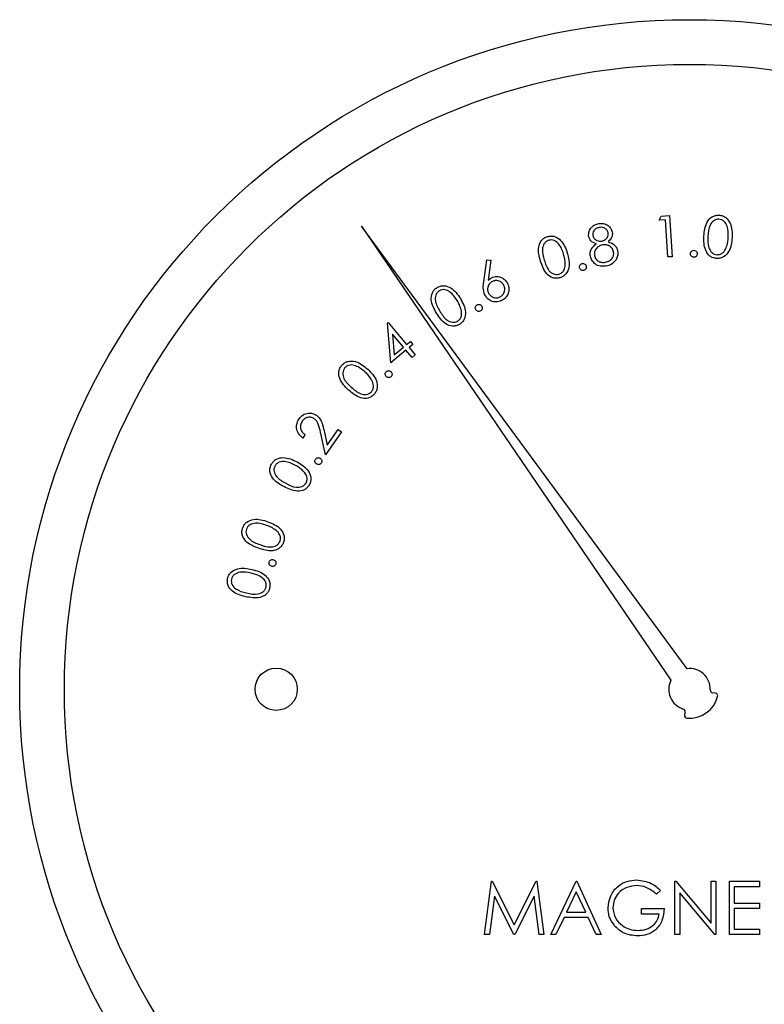
# Paper-space layout 'Sheet2' of a CAD drawing. Units: inches. Extents: x 0.3 to 10.6, y 0.4 to 8.2.
# Drawn here: x 3.6 to 3.7, y 6.2 to 6.3 of the extents above; entities that cross this region are included whole.
import ezdxf

# ---------------------------------------------------------------- set-up
doc = ezdxf.new("R2010")
doc.units = ezdxf.units.IN
doc.header["$MEASUREMENT"] = 0

psp = doc.layouts.new('Sheet2')

# ---------------------------------------------------------------- linework, layer by layer
at = {"color": 7, "linetype": 'Continuous', "lineweight": 25}
for p, q in [((3.6816033591, 6.2653048324), (3.6818462363, 6.2657658371)), ((3.6823154909, 6.2653504452), (3.6816033591, 6.2653048324)), ((3.6818462363, 6.2657658371), (3.682737226, 6.2658233664)), ((3.6825802212, 6.2612614991), (3.6823154909, 6.2653504452)), ((3.682737226, 6.2658233664), (3.6830302626, 6.2612907221)), ((3.6846768703, 6.2159132763), (3.6488311444, 6.2646508166)), ((3.6488311444, 6.2646508166), (3.6829024441, 6.2146567608)), ((3.6622966755, 6.2585043076), (3.662622565, 6.2609546026)), ((3.662622565, 6.2609546026), (3.6630653466, 6.2609007399)), ((3.6630653466, 6.2609007399), (3.6627869031, 6.2586942021)), ((3.6830302626, 6.2612907221), (3.6825802212, 6.2612614991)), ((3.6517072445, 6.2539754399), (3.6517784503, 6.2540347659)), ((3.652065107, 6.2495961339), (3.6517072445, 6.2539754399)), ((3.6517784503, 6.2540347659), (3.6537996403, 6.2516082306)), ((3.653450871, 6.2513169906), (3.6522412516, 6.2527685339)), ((3.6522412516, 6.2527685339), (3.6524256828, 6.2504634372)), ((3.6524256828, 6.2504634372), (3.653450871, 6.2513169906)), ((3.6537996403, 6.2516082306), (3.6542204954, 6.2519587966)), ((3.6544989389, 6.2516246571), (3.6540780837, 6.2512740911)), ((3.6540780837, 6.2512740911), (3.6547527426, 6.2504643538)), ((3.6542204954, 6.2519587966), (3.6544989389, 6.2516246571)), ((3.6537293144, 6.2509828878), (3.652065107, 6.2495961339)), ((3.6544039733, 6.2501731139), (3.6537293144, 6.2509828878)), ((3.6547527426, 6.2504643538), (3.6544039733, 6.2501731139)), ((3.6426146028, 6.2416769587), (3.6423672524, 6.2413190961)), ((3.6448704568, 6.239454911), (3.6443172365, 6.2419490222)), ((3.6447124986, 6.2421407133), (3.6450721945, 6.2405166554)), ((3.6466259632, 6.241991005), (3.6448704568, 6.239454911)), ((3.6450721945, 6.2405166554), (3.6462653873, 6.2422402255)), ((3.6462653873, 6.2422402255), (3.6466259632, 6.241991005)), ((3.6877989275, 6.2132248707), (3.6874976044, 6.2132693102)), ((3.6844598794, 6.2111181384), (3.6844018001, 6.2108191985)), ((3.6623890744, 6.1866308079), (3.6631625121, 6.1924901836)), ((3.6631625121, 6.1924901836), (3.6632376779, 6.1924901836)), ((3.6632376779, 6.1924901836), (3.66565677, 6.1876825058)), ((3.66565677, 6.1876825058), (3.6680699954, 6.1924901836)), ((3.6680699954, 6.1924901836), (3.6681463346, 6.1924901836)), ((3.6681463346, 6.1924901836), (3.6689244656, 6.1866308079)), ((3.6696756836, 6.1866308079), (3.6724551315, 6.1924901836)), ((3.6724551315, 6.1924901836), (3.6725302973, 6.1924901836)), ((3.6725302973, 6.1924901836), (3.6752345793, 6.1866308079)), ((3.6833475723, 6.1866308079), (3.6833475723, 6.1924901836)), ((3.6833475723, 6.1924901836), (3.6834579377, 6.1924901836)), ((3.6834579377, 6.1924901836), (3.6873289396, 6.1878785235)), ((3.6873289396, 6.1878785235), (3.6873289396, 6.1924901836)), ((3.6873289396, 6.1924901836), (3.6878548069, 6.1924901836)), ((3.6878548069, 6.1924901836), (3.6878548069, 6.1866308079)), ((3.6893571695, 6.1924901836), (3.6926624847, 6.1924901836)), ((3.6893571695, 6.1866308079), (3.6893571695, 6.1924901836)), ((3.6926624847, 6.1924901836), (3.6926624847, 6.1918892238)), ((3.6817700438, 6.1914901484), (3.6813193424, 6.1910629134)), ((3.6898830368, 6.1918892238), (3.6898830368, 6.1900863447)), ((3.6926624847, 6.1918892238), (3.6898830368, 6.1918892238)), ((3.6634782818, 6.1908563358), (3.6629183883, 6.1866308079)), ((3.665601624, 6.1866308079), (3.6634782818, 6.1908563358)), ((3.6678352582, 6.1908469492), (3.6657201293, 6.1866308079)), ((3.668396325, 6.1866308079), (3.6678352582, 6.1908469492)), ((3.6724868111, 6.1913481401), (3.6714257633, 6.1891097759)), ((3.6735197725, 6.1891097759), (3.6724868111, 6.1913481401)), ((3.6838734396, 6.1912319448), (3.6838734396, 6.1866308079)), ((3.6877350549, 6.1866308079), (3.6838734396, 6.1912319448)), ((3.6796667215, 6.1894853849), (3.6821456528, 6.1894853849)), ((3.6796667215, 6.1888844252), (3.6796667215, 6.1894853849)), ((3.6898830368, 6.1900863447), (3.6926624847, 6.1900863447)), ((3.6898830368, 6.1894853849), (3.6898830368, 6.1872318043)), ((3.6926624847, 6.1894853849), (3.6898830368, 6.1894853849)), ((3.6926624847, 6.1900863447), (3.6926624847, 6.1894853849)), ((3.6711405733, 6.1885088162), (3.6702496569, 6.1866308079)), ((3.6737967493, 6.1885088162), (3.6711405733, 6.1885088162)), ((3.6714257633, 6.1891097759), (3.6735197725, 6.1891097759)), ((3.6746629526, 6.1866308079), (3.6737967493, 6.1885088162)), ((3.6816197856, 6.1888844252), (3.6796667215, 6.1888844252)), ((3.6898830368, 6.1872318043), (3.6926624847, 6.1872318043)), ((3.6926624847, 6.1872318043), (3.6926624847, 6.1866308079)), ((3.6629183883, 6.1866308079), (3.6623890744, 6.1866308079)), ((3.6657201293, 6.1866308079), (3.665601624, 6.1866308079)), ((3.6689244656, 6.1866308079), (3.668396325, 6.1866308079)), ((3.6702496569, 6.1866308079), (3.6696756836, 6.1866308079)), ((3.6752345793, 6.1866308079), (3.6746629526, 6.1866308079)), ((3.6838734396, 6.1866308079), (3.6833475723, 6.1866308079)), ((3.6878548069, 6.1866308079), (3.6877350549, 6.1866308079)), ((3.6926624847, 6.1866308079), (3.6893571695, 6.1866308079))]:
    psp.add_line(p, q, dxfattribs=at)
for centre, radius in [((3.6849510754, 6.2136449564), 0.07375), ((3.6849510754, 6.2136449564), 0.0688287401574801), ((3.6394424195, 6.2136449564), 0.0023283498362754)]:
    psp.add_circle(centre, radius, dxfattribs=at)
for centre, radius, start, end in [((3.6849510754, 6.2136449564), 0.0022848440240315, 358.4225864694, 96.8931651962), ((3.6849510754, 6.2136449564), 0.0022848440240314, 153.7154966375, 252.1860753643), ((3.6875425158, 6.2135735933), 0.0003075787401577, 178.4225864695, 261.6086618338), ((3.6877540117, 6.2129205806), 0.0003075787401572, 345.5098252061, 81.6086618337), ((3.6849510754, 6.2136449564), 0.00320260418088, 265.0988366276, 345.5098252062), ((3.6841579841, 6.2111768272), 0.0003075787401583, 349.0000000001, 72.1860753644), ((3.6847037327, 6.2107605164), 0.0003075787401575, 169.0000000001, 265.0988366276)]:
    psp.add_arc(centre, radius, start, end, dxfattribs=at)
for points, knots in [([(3.686547801990195, 6.263560729205635), (3.686593089921424, 6.264102038630337), (3.686660958386645, 6.264913244593298), (3.68730563328399, 6.265638019555264), (3.68780052445055, 6.26584983940881), (3.688066925901531, 6.265856879288651), (3.688200129569033, 6.265860399306316)], [0, 0, 0, 0, 0.4997149010362615, 0.7488724359900799, 0.8744334446616354, 0.9999999999999999, 0.9999999999999999, 0.9999999999999999, 0.9999999999999999]), ([(3.688191916330579, 6.265427664305308), (3.688086433300085, 6.265421896469017), (3.687875317603456, 6.265410352614324), (3.687496423742999, 6.26521030092176), (3.687042453450197, 6.264595363800873), (3.687003133743291, 6.263955911478815), (3.686976870366894, 6.263528792907898)], [0, 0, 0, 0, 0.1252789312465087, 0.2507355801156088, 0.4995330578691649, 1, 1, 1, 1]), ([(3.689216224497684, 6.263407390977011), (3.689222347711095, 6.263832391252641), (3.689231518895992, 6.264468945272156), (3.688858018553636, 6.265132565704105), (3.688504065978242, 6.265374277818745), (3.688295925761506, 6.265409875728168), (3.688191916330579, 6.265427664305308)], [0, 0, 0, 0, 0.5002275270113801, 0.7492273799572843, 0.8746867957008895, 1, 1, 1, 1]), ([(3.688200129569033, 6.265860399306316), (3.688333189965853, 6.265842907241616), (3.688599301644857, 6.265807924310423), (3.689072522896039, 6.265543988192419), (3.689649308227791, 6.264758545467069), (3.68964469979099, 6.263939758091404), (3.689641626250073, 6.263393677802093)], [0, 0, 0, 0, 0.1256582951163625, 0.2513079826384155, 0.5006689580279202, 1, 1, 1, 1]), ([(3.67384764203686, 6.26353685948138), (3.673846280520725, 6.263723405190976), (3.673843553973352, 6.264096978225878), (3.674145313073817, 6.264541464762393), (3.674531484273289, 6.264826984312424), (3.67481320105849, 6.264902937230945), (3.674954082588497, 6.26494091992822)], [0, 0, 0, 0, 0.2788800044309438, 0.5584800092929875, 0.7792037425990254, 1, 1, 1, 1]), ([(3.675012528579991, 6.264505471625223), (3.67489720957715, 6.264474346696544), (3.674666831747907, 6.26441216706155), (3.674422820921164, 6.264176865673395), (3.674280593299601, 6.263898516772226), (3.674293212084033, 6.263710922891384), (3.674299516816763, 6.263617195220001)], [0, 0, 0, 0, 0.2803539360636078, 0.5600753528826187, 0.7802001186120702, 1, 1, 1, 1]), ([(3.674954082588497, 6.26494091992822), (3.67513742011087, 6.264953905942948), (3.675503953123276, 6.264979867912083), (3.67597999950888, 6.264758373330674), (3.676316342841824, 6.264415978713524), (3.676402676901123, 6.264140223251023), (3.676445812022578, 6.264002447436201)], [0, 0, 0, 0, 0.2799015064247707, 0.559586171993125, 0.7799558584925299, 1, 1, 1, 1]), ([(3.675993937242675, 6.263937621518409), (3.675952944460596, 6.264049328586963), (3.675870774890021, 6.264273244149352), (3.675590974573147, 6.264476477135703), (3.675289682761059, 6.264542509054781), (3.675105000328838, 6.264517829064215), (3.675012528579991, 6.264505471625223)], [0, 0, 0, 0, 0.2786283102857791, 0.558507313849585, 0.7789416118228308, 1, 1, 1, 1]), ([(3.668547169935032, 6.260797121131071), (3.6684061700105, 6.261318572717943), (3.668194859959587, 6.262100048039551), (3.668551847286104, 6.262996126490901), (3.668942759194346, 6.26336205080537), (3.6691896644759, 6.263458445164741), (3.669313127753289, 6.26350664649707)], [0, 0, 0, 0, 0.4996972743148537, 0.7488731417911145, 0.8744257524190971, 1, 1, 1, 1]), ([(3.669451872817161, 6.263099467867498), (3.669355110656106, 6.263058366931221), (3.669161482326013, 6.262976120879981), (3.668874218720622, 6.262660904649246), (3.668658224241765, 6.261931246131015), (3.668838521401381, 6.261319666497066), (3.66895893184499, 6.260911226479583)], [0, 0, 0, 0, 0.1252773089977844, 0.2506892764198166, 0.4995770492491472, 1, 1, 1, 1]), ([(3.669313127753289, 6.26350664649707), (3.669443499534519, 6.263535343226984), (3.669704199216927, 6.263592727028174), (3.670236865977769, 6.263508716274118), (3.671041601235232, 6.262966458742832), (3.671315225334494, 6.262199552777012), (3.671497702516894, 6.261688110838282)], [0, 0, 0, 0, 0.1256477867756288, 0.2512532834823807, 0.5006682834920607, 1, 1, 1, 1]), ([(3.671095107167711, 6.261556662356786), (3.670957308195914, 6.261956717004494), (3.670750903115326, 6.262555947250718), (3.670175760798458, 6.263050854698446), (3.669762047975833, 6.263155158723276), (3.669555210718726, 6.263118021823261), (3.669451872817161, 6.263099467867498)], [0, 0, 0, 0, 0.50020378598997, 0.7492407338845575, 0.874718236352597, 1, 1, 1, 1]), ([(3.674677472450588, 6.262698779162955), (3.67445445107952, 6.262792358623881), (3.674056210247473, 6.262959459929924), (3.673911369569324, 6.263360436389134), (3.67384764203686, 6.26353685948138)], [0, 0, 0, 0, 0.5600163346431404, 1, 1, 1, 1]), ([(3.674299516816764, 6.263617195220001), (3.674342224130683, 6.263502129277814), (3.674427910456449, 6.263271265360097), (3.674718613281442, 6.263074576758155), (3.675016675811507, 6.262970127296172), (3.675208031996382, 6.262989473647394), (3.675303731882652, 6.26299914902639)], [0, 0, 0, 0, 0.2785396190193574, 0.558851267926541, 0.7793753908950705, 1, 1, 1, 1]), ([(3.675303731882652, 6.26299914902639), (3.675419501219094, 6.263035147242839), (3.675651017128835, 6.263107136597587), (3.675887062333596, 6.263361354004481), (3.676008102918552, 6.263652663384114), (3.67599865610429, 6.263842696432328), (3.675993937242675, 6.263937621518409)], [0, 0, 0, 0, 0.2797658497924077, 0.5594766906308286, 0.7799503115055588, 1, 1, 1, 1]), ([(3.676445812022578, 6.264002447436201), (3.67645619866434, 6.263888202598083), (3.676476963905223, 6.263659801384533), (3.67633098223479, 6.26326483160186), (3.676115518191999, 6.263062506983224), (3.675983890692066, 6.262938906388984)], [0, 0, 0, 0, 0.2802644097476032, 0.5603118036261563, 1, 1, 1, 1]), ([(3.687941779220184, 6.261099507637876), (3.687809868707714, 6.26111715544957), (3.687546080781824, 6.261152446644762), (3.687076340399312, 6.261414669220895), (3.686519354042597, 6.26220763160837), (3.686536416651842, 6.26301919720524), (3.686547801990194, 6.263560729205635)], [0, 0, 0, 0, 0.1255982275678714, 0.2511649399694293, 0.5003260986065432, 1, 1, 1, 1]), ([(3.686976870366894, 6.263528792907898), (3.686956277779747, 6.263101074352121), (3.686925446278364, 6.262460688316593), (3.687311750850975, 6.261800235805497), (3.687667402925318, 6.261561222966797), (3.687875946232961, 6.261526077738236), (3.687980132110462, 6.261508519579602)], [0, 0, 0, 0, 0.5004252648408, 0.7492435086110356, 0.8747248934066014, 1, 1, 1, 1]), ([(3.689641626250073, 6.263393677802093), (3.689586763579531, 6.26285028559865), (3.68950449893761, 6.262035488130776), (3.688843208563077, 6.261319076057206), (3.688343765334235, 6.261110722641386), (3.688075784730171, 6.261103246255238), (3.687941779220184, 6.261099507637876)], [0, 0, 0, 0, 0.4993399101753421, 0.7487426058763876, 0.8743570440297131, 1, 1, 1, 1]), ([(3.68898434717635, 6.26225163432841), (3.689052645496269, 6.262462455600238), (3.689174688862922, 6.262839175522582), (3.689203525511509, 6.263233666409135), (3.689216224497684, 6.263407390977011)], [0, 0, 0, 0, 0.5596233682479559, 1, 1, 1, 1]), ([(3.674033906551783, 6.261339451532691), (3.674020955482914, 6.261488607872966), (3.673995064257655, 6.261786794875439), (3.674202041781227, 6.262297848862998), (3.674497119572906, 6.262546687726692), (3.674677472450588, 6.262698779162955)], [0, 0, 0, 0, 0.2801215295849678, 0.5600070307531535, 1, 1, 1, 1]), ([(3.675384104287517, 6.262597470333283), (3.675233687351902, 6.262554446191856), (3.674933021658271, 6.262468446013267), (3.674630190913574, 6.262142851565704), (3.674456719118245, 6.261774676655477), (3.674474874296213, 6.261529542367726), (3.674483948019532, 6.261407027418715)], [0, 0, 0, 0, 0.2799925636009968, 0.5596720741788402, 0.779929793278719, 1, 1, 1, 1]), ([(3.676595556959379, 6.261837929107569), (3.676545758848334, 6.261978727209971), (3.676445915530492, 6.262261022047963), (3.676097581859398, 6.262509746540503), (3.675733077498983, 6.262633036307373), (3.675500462494968, 6.262609329103112), (3.675384104287517, 6.262597470333283)], [0, 0, 0, 0, 0.2788002781292899, 0.5589839493862001, 0.779395841967104, 1, 1, 1, 1]), ([(3.675983890692066, 6.262938906388984), (3.676260903774557, 6.262835808165179), (3.676647576626223, 6.262691896968488), (3.676952769587588, 6.26225971437993), (3.677009758523859, 6.262039397126161), (3.677038265178509, 6.261929191386632)], [0, 0, 0, 0, 0.5580143385985437, 0.7789126550827948, 1, 1, 1, 1]), ([(3.677038265178509, 6.261929191386632), (3.677054563972528, 6.261739056903068), (3.67708370766906, 6.261399079498442), (3.676934946167139, 6.261094111844649), (3.676869380462813, 6.260959699252955)], [0, 0, 0, 0, 0.5592562357882611, 1, 1, 1, 1]), ([(3.685053945914015, 6.261612615043749), (3.685060385988541, 6.261668872548067), (3.685073265229291, 6.261781379622204), (3.685178134834654, 6.261904521123098), (3.685302795758929, 6.261981347153704), (3.685391262809705, 6.26198810734985), (3.685435494839662, 6.261991487333651)], [0, 0, 0, 0, 0.2795809514294362, 0.5591224710606462, 0.77956868804058, 1, 1, 1, 1]), ([(3.685435494839662, 6.261991487333651), (3.685491723493859, 6.261984262347911), (3.685604220447167, 6.261969807282338), (3.685726109903792, 6.261863374400654), (3.685802291353615, 6.261738185708978), (3.68580850754638, 6.261649621967536), (3.685811617161331, 6.261605318461373)], [0, 0, 0, 0, 0.279596252462868, 0.5593896387421446, 0.7795871816421063, 1, 1, 1, 1]), ([(3.687980132110462, 6.261508519579602), (3.688105133750521, 6.261518127192016), (3.688355335335723, 6.261537357658548), (3.688746726211503, 6.261786760097371), (3.688894287424163, 6.262075444243195), (3.68898434717635, 6.26225163432841)], [0, 0, 0, 0, 0.2800894591021637, 0.5606232576875162, 1, 1, 1, 1]), ([(3.66895893184499, 6.260911226479583), (3.669084616873495, 6.260504431710856), (3.669272787463569, 6.259895394878221), (3.669857899998467, 6.25940971644331), (3.670270920642059, 6.259306155922651), (3.670477781914265, 6.259343399361022), (3.670581119772004, 6.259362004376329)], [0, 0, 0, 0, 0.5004661405125824, 0.7492778582487585, 0.8747513793180844, 1, 1, 1, 1]), ([(3.671497702516894, 6.261688110838282), (3.671630913153521, 6.261161090075344), (3.671830656316744, 6.260370846916544), (3.671453053109657, 6.259477499100358), (3.671056775575594, 6.259113025704712), (3.670808463179644, 6.259015481174849), (3.670684298580073, 6.25896670560952)], [0, 0, 0, 0, 0.4993271905456061, 0.7487179331048793, 0.8743504644785358, 0.9999999999999999, 0.9999999999999999, 0.9999999999999999, 0.9999999999999999]), ([(3.671269491819871, 6.260397239083876), (3.671262380737967, 6.260617610858461), (3.671249674671546, 6.261011370688946), (3.67114236143708, 6.261389956168762), (3.671095107167711, 6.261556662356786)], [0, 0, 0, 0, 0.5596603754967773, 0.9999999999999999, 0.9999999999999999, 0.9999999999999999, 0.9999999999999999]), ([(3.675782153022557, 6.260263113966634), (3.675566540610849, 6.260236929112047), (3.675136737726367, 6.260184732088958), (3.674571850608118, 6.260444385789762), (3.674183738906362, 6.260852668406891), (3.67408382128243, 6.261177285966541), (3.674033906551783, 6.261339451532691)], [0, 0, 0, 0, 0.280590191891927, 0.5593299239011803, 0.7798593752829304, 1, 1, 1, 1]), ([(3.674483948019532, 6.261407027418715), (3.674532480400268, 6.261264889392084), (3.67462955961596, 6.260980571006381), (3.674983805602547, 6.260726707613027), (3.675361110860126, 6.260642679490559), (3.675593623702361, 6.260670807831586), (3.675709993856146, 6.260684885760956)], [0, 0, 0, 0, 0.2791485709793869, 0.5583802797397136, 0.7789741234621391, 1, 1, 1, 1]), ([(3.675709993856146, 6.260684885760956), (3.675858401754571, 6.260723691144734), (3.676154580349289, 6.260801135298022), (3.676460187588922, 6.261114022800554), (3.676623613097644, 6.261478158522006), (3.676604906908371, 6.261718032470615), (3.676595556959379, 6.261837929107569)], [0, 0, 0, 0, 0.280374807224497, 0.5595458009925618, 0.7798469675447529, 1, 1, 1, 1]), ([(3.676869380462813, 6.260959699252955), (3.676707370025326, 6.260763793924914), (3.676416930519908, 6.260412590339099), (3.675976781809521, 6.260308944836781), (3.675782153022557, 6.260263113966634)], [0, 0, 0, 0, 0.5578112979284754, 1, 1, 1, 1]), ([(3.685429114913363, 6.261227362827549), (3.685373165191518, 6.261234653024552), (3.685261219962352, 6.26124923938436), (3.685138242172032, 6.26135420809033), (3.685064746614514, 6.261480459308258), (3.685057545892561, 6.261568566251491), (3.685053945914015, 6.261612615043749)], [0, 0, 0, 0, 0.2794533555769984, 0.5591353969160934, 0.7795911127673912, 1, 1, 1, 1]), ([(3.685811617161332, 6.261605318461373), (3.68580438170615, 6.261549326996755), (3.685789908248229, 6.261437324353267), (3.685685494731622, 6.261314800541008), (3.685561545966829, 6.26123727593167), (3.685473273537792, 6.261230668313917), (3.685429114913363, 6.261227362827549)], [0, 0, 0, 0, 0.2796397783202157, 0.559378016087022, 0.7795771463965586, 0.9999999999999999, 0.9999999999999999, 0.9999999999999999, 0.9999999999999999]), ([(3.670684298580073, 6.25896670560952), (3.670554961977726, 6.258938587571674), (3.670296305294407, 6.258882355087761), (3.66976822312868, 6.258968869765314), (3.668979255531077, 6.259522383135237), (3.668720094423721, 6.26028695967658), (3.668547169935032, 6.260797121131071)], [0, 0, 0, 0, 0.1255823017431646, 0.2511485616848982, 0.50033107437788, 1, 1, 1, 1]), ([(3.670581119772004, 6.259362004376329), (3.670694812400153, 6.259413377329483), (3.670922327958186, 6.259516182113703), (3.671203425900303, 6.259882297957121), (3.671244451022133, 6.260202062256154), (3.671269491819871, 6.260397239083876)], [0, 0, 0, 0, 0.2801492220847464, 0.5606195197744858, 1, 1, 1, 1]), ([(3.672843353638485, 6.260060972968451), (3.672835362077838, 6.260117153736808), (3.672819380974977, 6.260229501083922), (3.672889053076965, 6.260375754262011), (3.672990136357834, 6.260482323295261), (3.673074276382553, 6.260511198431831), (3.673116370484571, 6.260525644267195)], [0, 0, 0, 0, 0.2796182956583421, 0.5591659680073442, 0.7794567712821904, 1, 1, 1, 1]), ([(3.673305348301483, 6.259782529518387), (3.673249189612715, 6.259775434915872), (3.673136827498808, 6.259761240059236), (3.672991809021549, 6.259833021253266), (3.672887148831564, 6.259935352494401), (3.672857952362385, 6.260019098541421), (3.672843353638485, 6.260060972968451)], [0, 0, 0, 0, 0.2794695209591511, 0.5591616691248164, 0.7795734464487679, 0.9999999999999999, 0.9999999999999999, 0.9999999999999999, 0.9999999999999999]), ([(3.673116370484571, 6.260525644267195), (3.673172690163317, 6.260533128508418), (3.673285343119056, 6.260548098797917), (3.673432140287809, 6.260477897353405), (3.673536207135066, 6.260374052029864), (3.673565487038533, 6.260290092097279), (3.673580125127238, 6.260248117473208)], [0, 0, 0, 0, 0.2796552400111593, 0.559378002083418, 0.7797170370419793, 0.9999999999999999, 0.9999999999999999, 0.9999999999999999, 0.9999999999999999]), ([(3.673580125127238, 6.260248117473208), (3.673587588529967, 6.260191857503707), (3.673602522488971, 6.260079283640479), (3.67353152108747, 6.259933835341283), (3.673431318086087, 6.259826530938334), (3.67334732705752, 6.259797192755917), (3.673305348301483, 6.259782529518387)], [0, 0, 0, 0, 0.2795286658486505, 0.5593252551731318, 0.7797505528787284, 1, 1, 1, 1]), ([(3.662786903144793, 6.258694202090838), (3.662851321379335, 6.258754834393885), (3.662966344901946, 6.258863097855776), (3.66310420597387, 6.258939811548254), (3.663164858778616, 6.25897356219698)], [0, 0, 0, 0, 0.5600440073461005, 1, 1, 1, 1]), ([(3.663164858778617, 6.25897356219698), (3.663350819412956, 6.259037904749169), (3.663723026649499, 6.259166688798693), (3.664267098778673, 6.259016023536624), (3.664686055396164, 6.258729132284982), (3.664842868655312, 6.258464288035132), (3.664921318487845, 6.258331792944086)], [0, 0, 0, 0, 0.2793136133026788, 0.5590567514754149, 0.7794068933273324, 0.9999999999999999, 0.9999999999999999, 0.9999999999999999, 0.9999999999999999]), ([(3.664520556450815, 6.258131851920488), (3.66444378647732, 6.258251039891952), (3.664290165163146, 6.258489542160171), (3.663919555494472, 6.258653781432228), (3.663554311923679, 6.258689011666011), (3.663347063223831, 6.258609103451919), (3.663243397871326, 6.258569133535641)], [0, 0, 0, 0, 0.2795129727720089, 0.5593221965618458, 0.7795739135236952, 1, 1, 1, 1]), ([(3.657096522213892, 6.255075793890998), (3.656828535661275, 6.255545595875195), (3.656426925335797, 6.256249651082223), (3.65654918115764, 6.257207292328518), (3.656835796693639, 6.257660192072963), (3.657051026766702, 6.257815430496986), (3.657158634829695, 6.25789304467921)], [0, 0, 0, 0, 0.4996843042286472, 0.7488374849322688, 0.874426880229471, 1, 1, 1, 1]), ([(3.657158634829695, 6.25789304467921), (3.657277893226959, 6.25795330206778), (3.657516348121213, 6.258073785568725), (3.658053492285246, 6.258124228807731), (3.658968946094963, 6.25780162481388), (3.65942623137456, 6.25712698652642), (3.659731211777733, 6.256677045393204)], [0, 0, 0, 0, 0.1256667305848574, 0.2512682346942986, 0.5006431961860173, 1, 1, 1, 1]), ([(3.659373349245125, 6.256449714686014), (3.65913960458434, 6.256802782009762), (3.658789486159437, 6.257331629919529), (3.658109008214877, 6.257665179691318), (3.657682096433138, 6.257666152753125), (3.657491280350619, 6.257577596249345), (3.657395938755007, 6.257533348834447)], [0, 0, 0, 0, 0.5001925846113447, 0.7492219898585936, 0.8746983204161022, 1, 1, 1, 1]), ([(3.662417160749422, 6.257090200620399), (3.662340061164976, 6.257349597472023), (3.662201947447351, 6.25781427265511), (3.662267650160232, 6.258292876193539), (3.66229667547461, 6.258504307617848)], [0, 0, 0, 0, 0.558232634460396, 1, 1, 1, 1]), ([(3.663243397871327, 6.258569133535641), (3.663124375568281, 6.258492030912927), (3.662886213789261, 6.258337749762901), (3.662722944698771, 6.257966294753984), (3.662690611602614, 6.257600858973922), (3.662770636189461, 6.257393738912395), (3.662810662870318, 6.257290141643997)], [0, 0, 0, 0, 0.2795492202084973, 0.5593736459856843, 0.7796076038083812, 1, 1, 1, 1]), ([(3.664085988137652, 6.256855573330834), (3.664205030461752, 6.256932348371238), (3.664443239415031, 6.257085978621238), (3.664605434100161, 6.257456958622562), (3.664640841176376, 6.257821600436045), (3.66456064790309, 6.258028443673734), (3.664520556450814, 6.258131851920488)], [0, 0, 0, 0, 0.2795376504133419, 0.5593671965855097, 0.7797120845092853, 1, 1, 1, 1]), ([(3.664921318487845, 6.258331792944086), (3.664992291974671, 6.258134488073038), (3.665134139076682, 6.257740155972107), (3.664990673063556, 6.257154807968152), (3.664683080405397, 6.256709057281542), (3.664403722412284, 6.256537752724268), (3.664264039414122, 6.256452097991816)], [0, 0, 0, 0, 0.2796950058189571, 0.5589964336812016, 0.779491899776526, 0.9999999999999999, 0.9999999999999999, 0.9999999999999999, 0.9999999999999999]), ([(3.657395938755007, 6.257533348834447), (3.657312416518412, 6.257469432319021), (3.657145244747899, 6.257341501872177), (3.656946706403616, 6.256963857379743), (3.656919892039434, 6.256203514377916), (3.657246946943751, 6.255656005450288), (3.657465384619429, 6.255290328079347)], [0, 0, 0, 0, 0.1252685871083762, 0.2507280976962421, 0.4995665540276278, 1, 1, 1, 1]), ([(3.659731211777733, 6.256677045393204), (3.659991484491067, 6.256199861470608), (3.660381720864219, 6.25548440220907), (3.660240909002009, 6.254524332951236), (3.659947365979106, 6.254072898445251), (3.659731452728316, 6.253916216325107), (3.65962348635552, 6.253837868191622)], [0, 0, 0, 0, 0.4993817478235052, 0.7487412706196946, 0.8743592922377474, 1, 1, 1, 1]), ([(3.664264039414122, 6.256452097991816), (3.664070547823389, 6.256383947516045), (3.663683757013429, 6.256247714320466), (3.663109176191224, 6.256380752081809), (3.662670874554677, 6.256680983254763), (3.662501735831875, 6.256953788680162), (3.662417160749422, 6.257090200620399)], [0, 0, 0, 0, 0.2796790326391342, 0.559080005255968, 0.7795250886778371, 1, 1, 1, 1]), ([(3.662810662870318, 6.257290141643997), (3.662887625329991, 6.257171476931658), (3.663041631070437, 6.256934022892818), (3.663411197140128, 6.25676923150079), (3.663775950343288, 6.256735737430271), (3.663982635667947, 6.256815625503481), (3.664085988137652, 6.256855573330834)], [0, 0, 0, 0, 0.279542146792213, 0.5593778510363937, 0.7796680176628606, 1, 1, 1, 1]), ([(3.659832557273648, 6.255369747161891), (3.659770419963166, 6.255581490560088), (3.65965939120641, 6.255959839833183), (3.659460799141494, 6.256299948180006), (3.659373349245125, 6.256449714686014)], [0, 0, 0, 0, 0.5596506013201814, 1, 1, 1, 1]), ([(3.661418592284969, 6.25545657282554), (3.661395863581877, 6.255508753418695), (3.661350393190123, 6.255613144417291), (3.661378170499788, 6.255773312209675), (3.661447187245216, 6.255903575255466), (3.661520611291896, 6.255954312030763), (3.661557337348841, 6.255979690115779)], [0, 0, 0, 0, 0.2795323262379014, 0.5592243574136206, 0.7795279328487845, 1, 1, 1, 1]), ([(3.66194079291913, 6.255315077793437), (3.66188855677112, 6.255292972095663), (3.661784052484426, 6.255248747162055), (3.66162440182833, 6.255277255708434), (3.661495270037794, 6.255347311099431), (3.661444155624997, 6.25542014642344), (3.66141859228497, 6.25545657282554)], [0, 0, 0, 0, 0.2794086162839287, 0.5589883491227574, 0.7794412540328522, 0.9999999999999999, 0.9999999999999999, 0.9999999999999999, 0.9999999999999999]), ([(3.661557337348841, 6.255979690115779), (3.661609494005365, 6.256002228069895), (3.661713858509239, 6.256047326098725), (3.661873774942372, 6.256018503937814), (3.662002819991399, 6.255948062902369), (3.662053376615278, 6.255874820651037), (3.662078657993168, 6.255838195083674)], [0, 0, 0, 0, 0.2795270662243198, 0.5593284832580773, 0.7796375175915485, 1, 1, 1, 1]), ([(3.662078657993168, 6.255838195083674), (3.662101080233865, 6.255786042118907), (3.66214594201837, 6.255681695943236), (3.662117926004517, 6.255522141815109), (3.662050049159938, 6.255391795887944), (3.66197720867964, 6.255340648394583), (3.66194079291913, 6.255315077793437)], [0, 0, 0, 0, 0.2795491603493023, 0.5593140471440788, 0.7796841254468977, 0.9999999999999999, 0.9999999999999999, 0.9999999999999999, 0.9999999999999999]), ([(3.65962348635552, 6.253837868191622), (3.659505289726042, 6.253778108194577), (3.659268937927557, 6.253658609162826), (3.658735823990271, 6.253610841805903), (3.657832384899316, 6.253947155042966), (3.657391026847451, 6.254624093625522), (3.657096522213891, 6.255075793890998)], [0, 0, 0, 0, 0.1255995506153999, 0.2511550439959694, 0.50031882634095, 1, 1, 1, 1]), ([(3.657465384619428, 6.255290328079347), (3.657691667256483, 6.25492981926477), (3.657974737014131, 6.254478838384834), (3.658513791663927, 6.254146938647085), (3.658817801233642, 6.254061980177966), (3.659139065913454, 6.254061428085363), (3.659330011768641, 6.254150373621244), (3.659425415310321, 6.254194814068152)], [0, 0, 0, 0, 0.4993600086035618, 0.624677697126317, 0.7497845514196446, 0.8749831990119749, 1, 1, 1, 1]), ([(3.659425415310321, 6.254194814068152), (3.659522749406634, 6.254272959600949), (3.659717553164598, 6.25442935950636), (3.659898982938945, 6.254854283919967), (3.659857732820813, 6.255174384885872), (3.659832557273648, 6.255369747161891)], [0, 0, 0, 0, 0.2801319456372825, 0.5606540544603642, 1, 1, 1, 1]), ([(3.647415460717007, 6.246604131756362), (3.647024296544924, 6.246984498920112), (3.646438062402853, 6.247554551685234), (3.646287890519496, 6.24851776299699), (3.646441247154314, 6.249036208959473), (3.64660564746552, 6.249247371548999), (3.646687855789028, 6.249352963334958)], [0, 0, 0, 0, 0.4996892857609214, 0.748879730422095, 0.8744273887964646, 1, 1, 1, 1]), ([(3.646687855789028, 6.249352963334958), (3.646786667119658, 6.249444656033164), (3.646984283957288, 6.249628036025492), (3.647490683971426, 6.249827691015785), (3.648468975850529, 6.24977414287402), (3.649101019621676, 6.249247080822239), (3.64952252304271, 6.24889558861859)], [0, 0, 0, 0, 0.1256305991205062, 0.2512537939657349, 0.5006689382340381, 1, 1, 1, 1]), ([(3.647017411981967, 6.249069936604507), (3.646954635916308, 6.248984399585628), (3.646828991387944, 6.248813199650076), (3.646741432760995, 6.248391700976994), (3.646928965736442, 6.247646701679948), (3.6473996519608, 6.247207719859375), (3.647713997268287, 6.246914548170405)], [0, 0, 0, 0, 0.1252523707668505, 0.2506890944259457, 0.4995766716174221, 1, 1, 1, 1]), ([(3.649239459646016, 6.248574245664105), (3.648913845207731, 6.248851593871382), (3.648426154737638, 6.249266993379769), (3.647671773641524, 6.249399218897473), (3.647257838247266, 6.249278883019745), (3.647097509316168, 6.249139546515183), (3.647017411981967, 6.249069936604507)], [0, 0, 0, 0, 0.5002287651310808, 0.7492198531070863, 0.8747149307420147, 1, 1, 1, 1]), ([(3.64952252304271, 6.24889558861859), (3.649908435806997, 6.248505395806067), (3.650487100314712, 6.247920313495585), (3.650619198878119, 6.246950184068291), (3.650462888035785, 6.246429275818031), (3.650296696294722, 6.246217212350284), (3.650213608392566, 6.246111190784191)], [0, 0, 0, 0, 0.4993439572819366, 0.7487511478275222, 0.8743876205124624, 1, 1, 1, 1]), ([(3.649986277685377, 6.247654912950981), (3.649866959668162, 6.247842969142024), (3.649653744762979, 6.248179015481695), (3.649366123890378, 6.248453407308213), (3.649239459646016, 6.248574245664105)], [0, 0, 0, 0, 0.5596138652351053, 1, 1, 1, 1]), ([(3.651554052907637, 6.248084604653813), (3.651519170912473, 6.248129024627779), (3.65144940150431, 6.248217871474973), (3.651436798706807, 6.248378691572385), (3.651470779102545, 6.248520900096063), (3.651528735263095, 6.248587894231401), (3.651557719531947, 6.248621398452725)], [0, 0, 0, 0, 0.2794890427016212, 0.5590214953313909, 0.7794636598477723, 1, 1, 1, 1]), ([(3.652090846706549, 6.248077308071437), (3.652046246713382, 6.248042700977284), (3.651956994651909, 6.24797344638159), (3.65179597187461, 6.247962573158521), (3.651654462540523, 6.247998051238755), (3.651587521074053, 6.248055754990531), (3.651554052907637, 6.248084604653813)], [0, 0, 0, 0, 0.2795071281342518, 0.5593406099678622, 0.7796872017245231, 1, 1, 1, 1]), ([(3.651557719531947, 6.248621398452725), (3.651602366503713, 6.248655946250023), (3.651691709299427, 6.248725079646404), (3.651852911437775, 6.248736375492005), (3.651994161834871, 6.24869968645729), (3.652061080121901, 6.248642004058521), (3.652094513330859, 6.248613185214272)], [0, 0, 0, 0, 0.2795396000837742, 0.5593850690411712, 0.7798632973068087, 0.9999999999999999, 0.9999999999999999, 0.9999999999999999, 0.9999999999999999]), ([(3.652094513330859, 6.248613185214272), (3.65212900096109, 6.248568677701314), (3.652197995912648, 6.248479637263343), (3.652210351616842, 6.248319449191458), (3.652177062828412, 6.248177636959793), (3.6521195808945, 6.248110745775112), (3.652090846706549, 6.248077308071437)], [0, 0, 0, 0, 0.2796648657746828, 0.5594894093005885, 0.7797966553012466, 1, 1, 1, 1]), ([(3.647713997268287, 6.246914548170405), (3.648032338308473, 6.246625183354026), (3.648508969227185, 6.246191936612753), (3.649267257876655, 6.246071282086738), (3.649680013954096, 6.246192657993856), (3.649840377153859, 6.246331905863499), (3.649920498445264, 6.246401477430775)], [0, 0, 0, 0, 0.5004463820579153, 0.7492851650806208, 0.8747368699455425, 1, 1, 1, 1]), ([(3.649920498445264, 6.246401477430775), (3.649993086598559, 6.246504452571084), (3.650138380091995, 6.246710569095521), (3.650194445474887, 6.247173540474186), (3.650065176435883, 6.247472465478983), (3.649986277685377, 6.247654912950981)], [0, 0, 0, 0, 0.2800714091166272, 0.5605949675759648, 1, 1, 1, 1]), ([(3.650213608392566, 6.246111190784191), (3.650115702644797, 6.24602007729026), (3.649919931048342, 6.245837887433463), (3.649416191566578, 6.245641947559826), (3.648445405414191, 6.245715114831055), (3.647827658447623, 6.246248335216905), (3.647415460717007, 6.246604131756362)], [0, 0, 0, 0, 0.1256004916632228, 0.2511497979311889, 0.5003223478729397, 1, 1, 1, 1]), ([(3.64196465701849, 6.243438881654934), (3.642096905101893, 6.243597065905768), (3.642361092914819, 6.243913065579953), (3.642926288652289, 6.244081355146744), (3.643458510943935, 6.244054935872067), (3.643739467072911, 6.243896818247372), (3.643879954892806, 6.243817753944836)], [0, 0, 0, 0, 0.2799871150618077, 0.5593214031680835, 0.7796454002675001, 1, 1, 1, 1]), ([(3.643635244386389, 6.24344984486162), (3.643508281338544, 6.243515131911445), (3.643254036479491, 6.24364586992587), (3.642848735747888, 6.243590817918721), (3.642516513486671, 6.243432364279073), (3.642375619498419, 6.243259027000938), (3.642305139751871, 6.243172318067633)], [0, 0, 0, 0, 0.2791768861883517, 0.5590546957167827, 0.7794248450726506, 1, 1, 1, 1]), ([(3.644317236507958, 6.241949022199251), (3.644251495634851, 6.242257130209363), (3.644159983000493, 6.242686022834906), (3.643922648018107, 6.243208678333151), (3.643731004414699, 6.243369490575714), (3.643635244386389, 6.24344984486162)], [0, 0, 0, 0, 0.5606840660513686, 0.7804836398205066, 0.9999999999999999, 0.9999999999999999, 0.9999999999999999, 0.9999999999999999]), ([(3.643879954892806, 6.243817753944836), (3.644017896712682, 6.243700502458367), (3.644294051567103, 6.243465768951111), (3.6445413347722, 6.242860013369003), (3.644647536534874, 6.242413710371049), (3.644712498608522, 6.242140713318153)], [0, 0, 0, 0, 0.2793065780327334, 0.559162315421834, 0.9999999999999999, 0.9999999999999999, 0.9999999999999999, 0.9999999999999999]), ([(3.642367252367674, 6.241319096142877), (3.642197675281871, 6.24146946798047), (3.641858836796688, 6.241769931721915), (3.641665868588483, 6.24238868186803), (3.641698638695353, 6.242976941423758), (3.641875958295707, 6.243284856518531), (3.64196465701849, 6.243438881654934)], [0, 0, 0, 0, 0.2800105775292902, 0.5594998845274841, 0.7796532501198964, 1, 1, 1, 1]), ([(3.642305139751871, 6.243172318067633), (3.642228919368068, 6.243030917711499), (3.642076556102077, 6.242748260776466), (3.64213221834757, 6.242286423979836), (3.642334815078012, 6.241927158379188), (3.642521275730908, 6.241760416277332), (3.642614602843594, 6.241676958675486)], [0, 0, 0, 0, 0.279410317560903, 0.5585365280386262, 0.779039113324265, 1, 1, 1, 1]), ([(3.638908745653972, 6.238427302882454), (3.638981125340775, 6.2385396877315), (3.639125885936639, 6.238764459327408), (3.639562763334082, 6.239081619790717), (3.640516315203877, 6.239269794042008), (3.64125349197003, 6.238919924970884), (3.641745172887323, 6.238686569887379)], [0, 0, 0, 0, 0.1256184344325883, 0.2512389901537401, 0.5005926433699337, 1, 1, 1, 1]), ([(3.643763356239763, 6.238969303287885), (3.643798108608053, 6.239013751218391), (3.643867652185405, 6.239102696756359), (3.644020813962882, 6.239153684425628), (3.644166847757985, 6.239153617526093), (3.644245978251264, 6.239114124854581), (3.644285556873923, 6.239094371843082)], [0, 0, 0, 0, 0.2794022411684817, 0.5591167545411757, 0.7794838514753877, 1, 1, 1, 1]), ([(3.64028541641722, 6.235965164658618), (3.639815336136043, 6.236234104900271), (3.639110880368575, 6.236637135003688), (3.63873017631588, 6.237526132850559), (3.638749065471381, 6.238062279495153), (3.638855514797284, 6.238305618980908), (3.638908745653972, 6.238427302882454)], [0, 0, 0, 0, 0.499714804875024, 0.7488656522728613, 0.874418213925125, 1, 1, 1, 1]), ([(3.63929491452625, 6.238236491753387), (3.639255713946863, 6.238138818520669), (3.639177271338941, 6.237943368779402), (3.639197484551497, 6.237516843578997), (3.63956228331503, 6.236848071381291), (3.640122271932695, 6.236542013798713), (3.640496247315018, 6.236337620355978)], [0, 0, 0, 0, 0.1252703322514547, 0.2506731204240817, 0.4995794603076883, 1, 1, 1, 1]), ([(3.641552528446101, 6.238307697597477), (3.641171325475632, 6.2384930553786), (3.640600356178438, 6.238770685959199), (3.639842304469303, 6.238714822171186), (3.639474994667336, 6.238495930574542), (3.639354910495675, 6.238322927067618), (3.63929491452625, 6.238236491753387)], [0, 0, 0, 0, 0.5002152900991576, 0.7492270385033696, 0.8747098245972199, 1, 1, 1, 1]), ([(3.642496464208342, 6.237609315665245), (3.64233546489568, 6.237760380295365), (3.642047758352582, 6.23803033351316), (3.641703945251929, 6.238222893382003), (3.641552528446101, 6.238307697597477)], [0, 0, 0, 0, 0.5595955897543416, 1, 1, 1, 1]), ([(3.641745172887322, 6.238686569887379), (3.642212773251245, 6.238407296121423), (3.642913884417213, 6.237988558304302), (3.643277056700683, 6.237088523216369), (3.643257086193491, 6.236549671681461), (3.643149867557506, 6.236304843603119), (3.643096250612891, 6.236182412148956)], [0, 0, 0, 0, 0.4993548790605251, 0.7487232870267054, 0.8743437698212975, 1, 1, 1, 1]), ([(3.643893008075347, 6.238448972632122), (3.643848282701478, 6.238483367883241), (3.643758844650584, 6.238552148621195), (3.643705581364848, 6.238704401857485), (3.64370435474172, 6.238850514696971), (3.643743685688951, 6.23892970027625), (3.643763356239763, 6.238969303287885)], [0, 0, 0, 0, 0.2796523541795031, 0.5592253193676734, 0.7795557604691122, 1, 1, 1, 1]), ([(3.644414255387187, 6.238573124531243), (3.644379260415444, 6.238529212682897), (3.644309207063311, 6.238441309420749), (3.644156936359471, 6.238389611712263), (3.644011399366647, 6.238390540557194), (3.643932476455113, 6.238429492995585), (3.643893008075347, 6.238448972632122)], [0, 0, 0, 0, 0.2794193580720384, 0.5593450061044112, 0.7796338438776155, 1, 1, 1, 1]), ([(3.644285556873923, 6.239094371843082), (3.644330064812022, 6.239059750724766), (3.644419116894654, 6.238990480324451), (3.644470474899504, 6.238837839775133), (3.64447230850294, 6.238692118789642), (3.644433611597961, 6.238612799885729), (3.644414255387187, 6.238573124531243)], [0, 0, 0, 0, 0.2796364026694325, 0.5595002847031328, 0.7796618272229443, 1, 1, 1, 1]), ([(3.642742054704592, 6.236388733098853), (3.642786398892277, 6.23650559117848), (3.642875146864617, 6.236739464390729), (3.642815443243046, 6.237198225392828), (3.642617362946131, 6.237453505127104), (3.642496464208342, 6.237609315665245)], [0, 0, 0, 0, 0.2801223101482395, 0.5606210944645945, 1, 1, 1, 1]), ([(3.643096250612891, 6.236182412148956), (3.643024433068033, 6.236070916696912), (3.642880818883439, 6.235847958247647), (3.64244640656638, 6.23553365758088), (3.641494421830396, 6.235367892459794), (3.640769301085612, 6.23572611621705), (3.640285416417221, 6.235965164658618)], [0, 0, 0, 0, 0.1256003364560488, 0.251164112345547, 0.5002898375426278, 1, 1, 1, 1]), ([(3.640496247315018, 6.236337620355978), (3.640873405809926, 6.236138467126087), (3.641438074211757, 6.23584030193145), (3.642196067485729, 6.235910699648778), (3.642562714202308, 6.236128826155436), (3.64268231662911, 6.236302158452265), (3.642742054704592, 6.236388733098853)], [0, 0, 0, 0, 0.5004710476021013, 0.7492876083317532, 0.8747761548126542, 1, 1, 1, 1]), ([(3.635750535471219, 6.231423720455102), (3.63580547719277, 6.231546392616919), (3.635915357262997, 6.231791729409701), (3.636303386325455, 6.23217128185426), (3.637223061714244, 6.232499915839291), (3.638007826896015, 6.232261235209328), (3.638531230015065, 6.232102045952361)], [0, 0, 0, 0, 0.1256367426218361, 0.2512657723974068, 0.5006279086154504, 1, 1, 1, 1]), ([(3.638397031565337, 6.231697617291022), (3.637990437065753, 6.231825784508521), (3.637381423755026, 6.232017758432258), (3.636636930704726, 6.23184817400469), (3.636303128334993, 6.23157734183317), (3.636209805832818, 6.231387250733887), (3.636163177371011, 6.231292271973606)], [0, 0, 0, 0, 0.5002173412550607, 0.7492453031042815, 0.8747107553398806, 1, 1, 1, 1]), ([(3.639439599521503, 6.231143480359126), (3.639257156376879, 6.231270044099432), (3.63893114415704, 6.231496204013597), (3.638560330341628, 6.231636037500088), (3.638397031565336, 6.231697617291022)], [0, 0, 0, 0, 0.5596205710141215, 1, 1, 1, 1]), ([(3.638531230015065, 6.232102045952361), (3.639037351094514, 6.231893993711286), (3.639796227774385, 6.231582040701704), (3.640292915310785, 6.230741972601367), (3.64035175268056, 6.230203168895203), (3.640281667092407, 6.229943895331262), (3.640246623532026, 6.229814255714443)], [0, 0, 0, 0, 0.4993552179972057, 0.7487319641432885, 0.8743632347534016, 1, 1, 1, 1]), ([(3.637485068767075, 6.229180699700002), (3.636978365391198, 6.229378688533763), (3.636218988932569, 6.229675406626805), (3.635706918317648, 6.230501414548309), (3.635645962731083, 6.231037237005538), (3.635715679900182, 6.23129490006354), (3.635750535471219, 6.231423720455102)], [0, 0, 0, 0, 0.4996877721835664, 0.7488624487716978, 0.8744420797602431, 1, 1, 1, 1]), ([(3.636163177371011, 6.231292271973606), (3.636138648885969, 6.23118929466141), (3.636089565579754, 6.230983229470708), (3.636171661268269, 6.230561630903369), (3.63663438358767, 6.2299503212544), (3.637236934775988, 6.229729165148194), (3.63763936031802, 6.229581461737032)], [0, 0, 0, 0, 0.125278816205654, 0.2506921437512592, 0.4995601601230645, 1, 1, 1, 1]), ([(3.639865001273892, 6.22996763060931), (3.639891404852148, 6.230090280625902), (3.639944250526173, 6.230335759580806), (3.639816267645003, 6.230781954379522), (3.639582356556542, 6.231006462189235), (3.639439599521503, 6.231143480359126)], [0, 0, 0, 0, 0.2801237514222766, 0.5606561470902037, 1, 1, 1, 1]), ([(3.640246623532026, 6.229814255714443), (3.640192136678356, 6.229692512843743), (3.640083181072062, 6.22944906754647), (3.639790426155516, 6.229167208041922), (3.639435670355484, 6.228979917014597), (3.638649739706443, 6.228813423175542), (3.638002320236074, 6.229017585540128), (3.637485068767076, 6.229180699700002)], [0, 0, 0, 0, 0.1253305488187973, 0.2506194616481053, 0.3759557277350591, 0.5014239896652941, 1, 1, 1, 1]), ([(3.63763936031802, 6.229581461737032), (3.638044065830861, 6.229438928886013), (3.638650005121697, 6.229225523701436), (3.639393403771005, 6.229410391294448), (3.639724468197151, 6.229682954198918), (3.639818180225373, 6.229872785692139), (3.639865001273892, 6.22996763060931)], [0, 0, 0, 0, 0.5004562903698132, 0.749300713874107, 0.8747438972116015, 1, 1, 1, 1]), ([(3.638930305404912, 6.227188146051486), (3.638878044298521, 6.227210302099087), (3.638773483202848, 6.227254630678654), (3.638681332561076, 6.227388678230275), (3.638644107405384, 6.227531096353724), (3.63866144994558, 6.227618328509765), (3.638670121743909, 6.22766194724476)], [0, 0, 0, 0, 0.2795782578790749, 0.5593645253486126, 0.7796688415039039, 0.9999999999999999, 0.9999999999999999, 0.9999999999999999, 0.9999999999999999]), ([(3.638670121743909, 6.22766194724476), (3.63869242883231, 6.22771407751638), (3.638737053346161, 6.227818362216659), (3.638872684276784, 6.227907038760023), (3.639014364405298, 6.227945231409246), (3.639101319628676, 6.227926800801039), (3.639144802927019, 6.227917584291619)], [0, 0, 0, 0, 0.2794891431860023, 0.559107800946911, 0.7795250672305567, 1, 1, 1, 1]), ([(3.639405939910342, 6.227444699754422), (3.639383501210851, 6.227392573369178), (3.639338609222517, 6.227288286706787), (3.639202799391488, 6.227199381412053), (3.639060962213976, 6.227162071623492), (3.638973868805808, 6.227179452354096), (3.638930305404912, 6.227188146051486)], [0, 0, 0, 0, 0.2795940558722576, 0.5593699001837633, 0.7796004762102182, 1, 1, 1, 1]), ([(3.639144802927019, 6.227917584291619), (3.639196980852817, 6.227895362645125), (3.639301337373457, 6.227850919067203), (3.639391354735285, 6.227716441761395), (3.639431742683035, 6.227575412710697), (3.639414541007834, 6.227488271617562), (3.639405939910342, 6.227444699754422)], [0, 0, 0, 0, 0.2797216026563999, 0.5594467919953886, 0.7797167398865604, 1, 1, 1, 1]), ([(3.634096594577685, 6.225858334746913), (3.634136929504003, 6.225985790751502), (3.63421759568118, 6.226240691146446), (3.634555903809259, 6.226661367683165), (3.635426561250279, 6.22709303508178), (3.636229535627643, 6.226948741709043), (3.63676509041766, 6.226852503262193)], [0, 0, 0, 0, 0.1256454827116071, 0.2512795161692168, 0.500630589464738, 1, 1, 1, 1]), ([(3.636678338086497, 6.226436231404334), (3.636262039139548, 6.226515794623879), (3.635638451142013, 6.226634975008832), (3.634922467665427, 6.226381293685409), (3.63462502485426, 6.226074471580245), (3.634554510647955, 6.225876156815532), (3.634519283028086, 6.225777082352214)], [0, 0, 0, 0, 0.5002040908444035, 0.749272294956891, 0.8747409813296593, 1, 1, 1, 1]), ([(3.637772018785538, 6.226009876329624), (3.637577157351636, 6.226113550226587), (3.637228935144702, 6.226298818047306), (3.636846685087587, 6.226394216783623), (3.636678338086497, 6.226436231404334)], [0, 0, 0, 0, 0.5595893369885934, 1, 1, 1, 1]), ([(3.63676509041766, 6.226852503262193), (3.637288950063506, 6.226705130923057), (3.638074416370431, 6.226484163326331), (3.63866267093805, 6.225712074131094), (3.638783034564551, 6.225186565563637), (3.638743790951429, 6.224922334899293), (3.638724167786231, 6.224790210419309)], [0, 0, 0, 0, 0.4993639126588984, 0.7487378182279594, 0.8743602102781513, 1, 1, 1, 1]), ([(3.636070338443495, 6.223844441344914), (3.635546699564604, 6.223980831714988), (3.634761957863579, 6.224185230615316), (3.634161184635021, 6.2249423495718), (3.634038936105663, 6.225464372141866), (3.634077374312047, 6.22572700858347), (3.634096594577685, 6.225858334746913)], [0, 0, 0, 0, 0.4996873449816689, 0.7488471786369438, 0.8744159939641251, 1, 1, 1, 1]), ([(3.634519283028086, 6.225777082352214), (3.634506969257427, 6.225672529939421), (3.634482327531973, 6.225463304680729), (3.634613900759056, 6.22505703390808), (3.635140436836605, 6.224506758877356), (3.635760953998868, 6.224357607107324), (3.636175350563719, 6.224257999900784)], [0, 0, 0, 0, 0.1252914931149219, 0.2507273085178588, 0.4996173379723347, 1, 1, 1, 1]), ([(3.638329785675501, 6.224897935841523), (3.638341990713662, 6.225022263430027), (3.638366419353193, 6.225271107702619), (3.638187659981139, 6.225697567362057), (3.637929546364741, 6.225891511556967), (3.637772018785538, 6.226009876329624)], [0, 0, 0, 0, 0.2801119841668205, 0.560650003614679, 1, 1, 1, 1]), ([(3.638724167786231, 6.224790210419309), (3.638684687074766, 6.224663598392592), (3.638605725756074, 6.224410374673446), (3.638348336398709, 6.22409883680053), (3.638019726789557, 6.223873152376908), (3.637263480961647, 6.223615910749637), (3.636600234820615, 6.223742946734961), (3.636070338443495, 6.223844441344914)], [0, 0, 0, 0, 0.125308130956211, 0.2506159310652778, 0.3758806227528363, 0.5013637073273599, 0.9999999999999999, 0.9999999999999999, 0.9999999999999999, 0.9999999999999999]), ([(3.636175350563719, 6.224257999900784), (3.63659192979529, 6.224164351982266), (3.637215670979348, 6.224024133605653), (3.637928502481768, 6.224292594979984), (3.638225608182917, 6.22459939047413), (3.638295077933541, 6.224798472557109), (3.638329785675501, 6.224897935841523)], [0, 0, 0, 0, 0.5003971952340242, 0.7492412376810493, 0.8747185596862395, 1, 1, 1, 1]), ([(3.675985797336707, 6.189562860701993), (3.676043541945767, 6.190022108509119), (3.676159011711664, 6.190940449418181), (3.677002137565376, 6.191970472888637), (3.678052876262369, 6.192553200942661), (3.678775703915955, 6.192611349912794), (3.679137334263217, 6.19264044181618)], [0, 0, 0, 0, 0.27958481634865, 0.5590754499459851, 0.7794056475827235, 1, 1, 1, 1]), ([(3.679137334263217, 6.19264044181618), (3.679694994341018, 6.192571012269476), (3.680693356038507, 6.192446714685945), (3.681440316827688, 6.191783089192987), (3.681770043849931, 6.191490148437801)], [0, 0, 0, 0, 0.5585751929430978, 1, 1, 1, 1]), ([(3.679119734466532, 6.192039482091851), (3.678749100119711, 6.19199435186135), (3.67800803343755, 6.191904115998245), (3.677142507347182, 6.191278537457549), (3.67661034741224, 6.190461132578359), (3.676544550877446, 6.189877858093826), (3.676511664595177, 6.189586327097573)], [0, 0, 0, 0, 0.2798494293199191, 0.5595463288005651, 0.7798533949739684, 1, 1, 1, 1]), ([(3.681319342389807, 6.191062913373257), (3.680957068580418, 6.191360888028743), (3.680309964159688, 6.19189313935863), (3.679483508591842, 6.191994754842918), (3.679119734466532, 6.192039482091851)], [0, 0, 0, 0, 0.5598382545126276, 1, 1, 1, 1]), ([(3.676704162371426, 6.187588603508781), (3.676472859921714, 6.187923619586013), (3.676059317302963, 6.1885225904403), (3.676008285886818, 6.189244659115404), (3.675985797336707, 6.189562860701993)], [0, 0, 0, 0, 0.5593194974925283, 1, 1, 1, 1]), ([(3.676511664595177, 6.189586327097573), (3.676571578676817, 6.189198976994376), (3.676691508525072, 6.188423619385165), (3.677469132340013, 6.187604847109958), (3.678372487968013, 6.187154113027493), (3.678983292163239, 6.18710573881082), (3.6792887658472, 6.187081546033018)], [0, 0, 0, 0, 0.2790529596504057, 0.558579522378321, 0.7792380266389323, 0.9999999999999999, 0.9999999999999999, 0.9999999999999999, 0.9999999999999999]), ([(3.682145652844198, 6.189485384930332), (3.682109584844346, 6.189042930424039), (3.682037620559857, 6.188160127881719), (3.681296117327532, 6.187115444775894), (3.680283431467711, 6.186551663459686), (3.67959010168402, 6.186504301633305), (3.679242933043331, 6.186480586308689)], [0, 0, 0, 0, 0.2803495579876543, 0.5593644069809508, 0.779362053288242, 1, 1, 1, 1]), ([(3.6792887658472, 6.187081546033018), (3.679591083441696, 6.18710470843397), (3.680195107471149, 6.1871509864112), (3.680937534968364, 6.187586702174207), (3.681451805836877, 6.188188936267671), (3.681563790524645, 6.188652588059854), (3.681619785585728, 6.188884425206004)], [0, 0, 0, 0, 0.2802424125779244, 0.5599182923879205, 0.7799484680392442, 1, 1, 1, 1]), ([(3.67924293304333, 6.186480586308689), (3.678695675017476, 6.186530471444448), (3.67771775440673, 6.186619613494676), (3.677014059697548, 6.187292342879306), (3.676704162371426, 6.187588603508781)], [0, 0, 0, 0, 0.5596139603171874, 1, 1, 1, 1])]:
    psp.add_open_spline(points, degree=3, knots=knots, dxfattribs=at)

doc.saveas('drawing.dxf')
